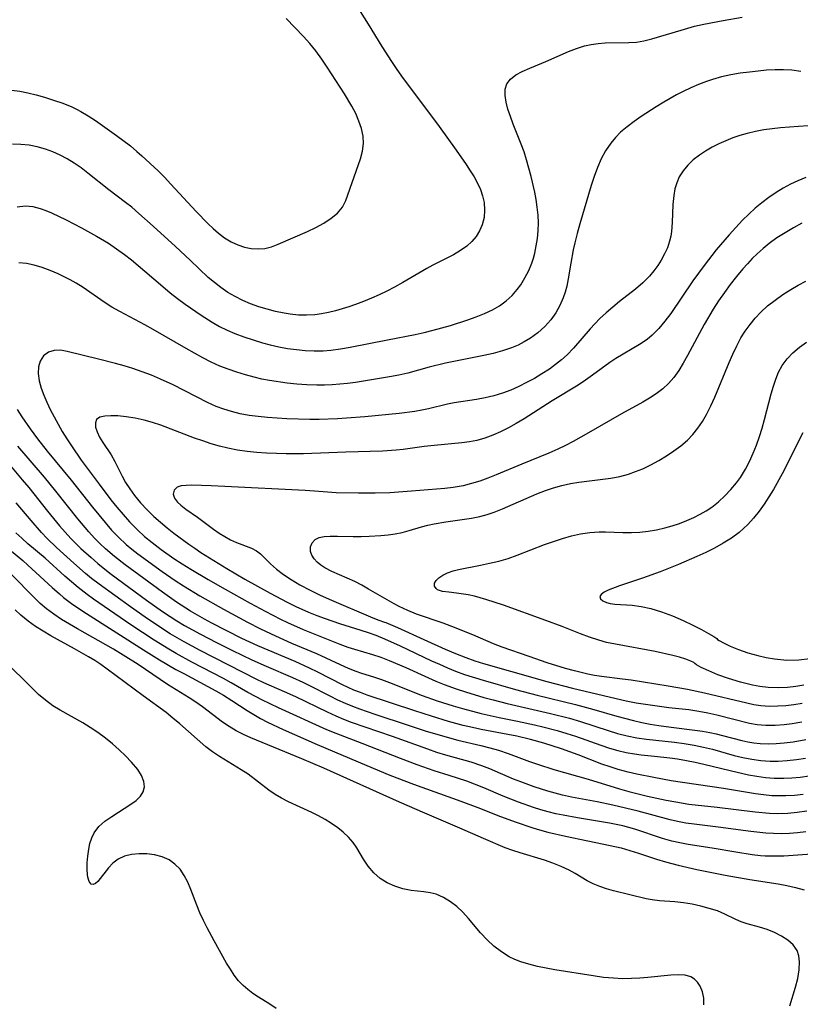
# Model space of a CAD drawing. Extents: x 1646716 to 1654918, y 2830221 to 2838423.
# Drawn here: x 1646841 to 1646992, y 2830672 to 2830863 of the extents above; entities that cross this region are included whole.
import ezdxf

# ---------------------------------------------------------------- set-up
doc = ezdxf.new("R2010")
doc.units = 0

msp = doc.modelspace()

# ---------------------------------------------------------------- linework, layer by layer
at = {"layer": 'WIL_044_Contours', "color": 0}
for points in [[(1646905.65, 2830866.64, 288), (1646908.27, 2830862.46, 288), (1646910.95, 2830858.11, 288), (1646912.79, 2830855.23, 288), (1646913.74, 2830853.82, 288), (1646914.78, 2830852.37, 288), (1646922.04, 2830842.59, 288), (1646925.34, 2830838, 288), (1646927.28, 2830835.21, 288), (1646928.1, 2830833.98, 288), (1646928.85, 2830832.78, 288), (1646929.51, 2830831.57, 288), (1646930.07, 2830830.34, 288), (1646930.5, 2830829.1, 288), (1646930.78, 2830827.85, 288), (1646930.9, 2830826.36, 288), (1646930.78, 2830824.91, 288), (1646930.42, 2830823.5, 288), (1646929.9, 2830822.35, 288), (1646929.22, 2830821.26, 288), (1646928.38, 2830820.26, 288), (1646927.41, 2830819.36, 288), (1646926.2, 2830818.48, 288), (1646924.88, 2830817.7, 288), (1646920.85, 2830815.65, 288), (1646919.66, 2830815, 288), (1646915.02, 2830812.29, 288), (1646913.38, 2830811.39, 288), (1646911.91, 2830810.64, 288), (1646910.42, 2830809.93, 288), (1646908.91, 2830809.26, 288), (1646907.38, 2830808.62, 288), (1646905.84, 2830808.03, 288), (1646904.54, 2830807.58, 288), (1646903.24, 2830807.16, 288), (1646901.93, 2830806.79, 288), (1646900.59, 2830806.46, 288), (1646899.26, 2830806.2, 288), (1646897.92, 2830806.01, 288), (1646896.33, 2830805.93, 288), (1646894.75, 2830805.97, 288), (1646893.18, 2830806.13, 288), (1646891.96, 2830806.34, 288), (1646890.32, 2830806.69, 288), (1646888.68, 2830807.11, 288), (1646887.05, 2830807.6, 288), (1646885.45, 2830808.18, 288), (1646883.94, 2830808.82, 288), (1646882.46, 2830809.56, 288), (1646881.04, 2830810.39, 288), (1646879.67, 2830811.31, 288), (1646878.44, 2830812.27, 288), (1646877.26, 2830813.3, 288), (1646873.77, 2830816.63, 288), (1646870.92, 2830819.28, 288), (1646866.59, 2830823.22, 288), (1646863.78, 2830825.72, 288), (1646862.39, 2830826.9, 288), (1646861.2, 2830827.84, 288), (1646857.94, 2830830.3, 288), (1646853.91, 2830833.54, 288), (1646852.58, 2830834.53, 288), (1646851.22, 2830835.47, 288), (1646849.88, 2830836.29, 288), (1646848.5, 2830837.02, 288), (1646847.09, 2830837.66, 288), (1646845.64, 2830838.2, 288), (1646844.07, 2830838.64, 288), (1646842.47, 2830838.95, 288), (1646840.88, 2830839.11, 288), (1646839.29, 2830839.13, 288)], [(1646840.14, 2830827, 290), (1646841.77, 2830827.17, 290), (1646843.21, 2830827.04, 290), (1646844.65, 2830826.67, 290), (1646845.72, 2830826.28, 290), (1646846.8, 2830825.82, 290), (1646849.68, 2830824.44, 290), (1646852.62, 2830822.91, 290), (1646855.56, 2830821.29, 290), (1646857.86, 2830819.91, 290), (1646859.46, 2830818.84, 290), (1646861.02, 2830817.71, 290), (1646862.36, 2830816.67, 290), (1646864.97, 2830814.52, 290), (1646868.42, 2830811.5, 290), (1646869.84, 2830810.32, 290), (1646871.3, 2830809.18, 290), (1646872.8, 2830808.07, 290), (1646875.86, 2830805.95, 290), (1646877.98, 2830804.59, 290), (1646879.42, 2830803.79, 290), (1646880.9, 2830803.06, 290), (1646882.42, 2830802.4, 290), (1646884.19, 2830801.74, 290), (1646885.98, 2830801.15, 290), (1646887.77, 2830800.61, 290), (1646889.3, 2830800.17, 290), (1646890.96, 2830799.79, 290), (1646892.65, 2830799.49, 290), (1646894.36, 2830799.27, 290), (1646896.08, 2830799.11, 290), (1646897.81, 2830799.04, 290), (1646899.55, 2830799.05, 290), (1646901.02, 2830799.16, 290), (1646902.92, 2830799.4, 290), (1646904.82, 2830799.74, 290), (1646912.03, 2830801.2, 290), (1646917.4, 2830802.23, 290), (1646919.19, 2830802.61, 290), (1646920.9, 2830803.03, 290), (1646924.29, 2830803.97, 290), (1646927.61, 2830805.04, 290), (1646929.22, 2830805.62, 290), (1646930.87, 2830806.26, 290), (1646932.45, 2830807, 290), (1646933.81, 2830807.79, 290), (1646935.07, 2830808.71, 290), (1646936.21, 2830809.75, 290), (1646937.2, 2830810.91, 290), (1646937.89, 2830811.87, 290), (1646938.72, 2830813.21, 290), (1646939.45, 2830814.61, 290), (1646940.07, 2830816.08, 290), (1646940.37, 2830817.02, 290), (1646940.63, 2830817.99, 290), (1646940.92, 2830819.41, 290), (1646941.14, 2830820.85, 290), (1646941.27, 2830822.32, 290), (1646941.32, 2830823.85, 290), (1646941.27, 2830825.39, 290), (1646941.12, 2830826.93, 290), (1646940.9, 2830828.38, 290), (1646940.61, 2830829.83, 290), (1646939.9, 2830832.89, 290), (1646939.04, 2830836.09, 290), (1646938.55, 2830837.65, 290), (1646938.01, 2830839.18, 290), (1646936.45, 2830843.03, 290), (1646935.89, 2830844.51, 290), (1646935.42, 2830845.94, 290), (1646935.07, 2830847.32, 290), (1646934.87, 2830848.61, 290), (1646934.89, 2830849.8, 290), (1646935.2, 2830850.84, 290), (1646935.91, 2830851.79, 290), (1646936.94, 2830852.58, 290), (1646938.21, 2830853.27, 290), (1646939.64, 2830853.9, 290), (1646942.75, 2830855.18, 290), (1646947.2, 2830857.14, 290), (1646948.71, 2830857.73, 290), (1646950.25, 2830858.21, 290), (1646951.58, 2830858.5, 290), (1646952.93, 2830858.7, 290), (1646954.28, 2830858.81, 290), (1646958.89, 2830858.86, 290), (1646960.4, 2830858.98, 290), (1646961.78, 2830859.21, 290), (1646963.35, 2830859.6, 290), (1646969.04, 2830861.31, 290), (1646971.6, 2830862.03, 290), (1646973.45, 2830862.45, 290), (1646977.18, 2830863.17, 290), (1646980.9, 2830863.83, 290)], [(1646839.09, 2830849.66, 286), (1646840.66, 2830849.41, 286), (1646842.25, 2830849.09, 286), (1646843.85, 2830848.7, 286), (1646845.44, 2830848.26, 286), (1646847.24, 2830847.71, 286), (1646849.02, 2830847.09, 286), (1646850.76, 2830846.38, 286), (1646851.65, 2830845.95, 286), (1646852.53, 2830845.48, 286), (1646853.96, 2830844.63, 286), (1646855.35, 2830843.72, 286), (1646856.73, 2830842.77, 286), (1646859.46, 2830840.83, 286), (1646862.13, 2830838.8, 286), (1646863.42, 2830837.73, 286), (1646864.39, 2830836.87, 286), (1646867.51, 2830833.99, 286), (1646868.78, 2830832.72, 286), (1646870.02, 2830831.4, 286), (1646874.88, 2830826.05, 286), (1646877.21, 2830823.69, 286), (1646878.21, 2830822.76, 286), (1646879.23, 2830821.88, 286), (1646880.43, 2830820.98, 286), (1646881.68, 2830820.21, 286), (1646882.97, 2830819.58, 286), (1646884.28, 2830819.15, 286), (1646885.61, 2830818.89, 286), (1646886.94, 2830818.81, 286), (1646888.26, 2830818.92, 286), (1646889.55, 2830819.25, 286), (1646890.83, 2830819.72, 286), (1646896.51, 2830822.22, 286), (1646898.13, 2830823, 286), (1646899.68, 2830823.84, 286), (1646901.09, 2830824.76, 286), (1646902.33, 2830825.77, 286), (1646903.3, 2830826.91, 286), (1646903.95, 2830828.19, 286), (1646906.82, 2830836.31, 286), (1646907.22, 2830837.8, 286), (1646907.41, 2830839.31, 286), (1646907.32, 2830840.73, 286), (1646907, 2830842.18, 286), (1646906.51, 2830843.63, 286), (1646905.87, 2830845.08, 286), (1646905.12, 2830846.52, 286), (1646903.67, 2830848.93, 286), (1646900.36, 2830854.09, 286), (1646899.27, 2830855.68, 286), (1646898.12, 2830857.24, 286), (1646896.95, 2830858.67, 286), (1646895.72, 2830860.05, 286), (1646892.39, 2830863.57, 286)], [(1646992.24, 2830853.27, 292), (1646990.54, 2830853.49, 292), (1646988.91, 2830853.58, 292), (1646987.27, 2830853.57, 292), (1646985.62, 2830853.49, 292), (1646983.97, 2830853.35, 292), (1646982.32, 2830853.16, 292), (1646980.5, 2830852.91, 292), (1646978.68, 2830852.59, 292), (1646976.88, 2830852.2, 292), (1646975.1, 2830851.71, 292), (1646973.96, 2830851.34, 292), (1646972.42, 2830850.75, 292), (1646970.9, 2830850.09, 292), (1646969.4, 2830849.38, 292), (1646968.13, 2830848.73, 292), (1646965.66, 2830847.33, 292), (1646964.18, 2830846.43, 292), (1646961.3, 2830844.55, 292), (1646959.9, 2830843.57, 292), (1646958.55, 2830842.54, 292), (1646957.29, 2830841.45, 292), (1646956.28, 2830840.43, 292), (1646955.36, 2830839.34, 292), (1646954.37, 2830837.86, 292), (1646953.53, 2830836.28, 292), (1646952.8, 2830834.62, 292), (1646952.14, 2830832.9, 292), (1646951.56, 2830831.14, 292), (1646949.38, 2830823.67, 292), (1646948.87, 2830821.83, 292), (1646948.4, 2830819.98, 292), (1646948.11, 2830818.67, 292), (1646947.62, 2830816.05, 292), (1646947.11, 2830813, 292), (1646946.82, 2830811.6, 292), (1646946.52, 2830810.45, 292), (1646946.14, 2830809.32, 292), (1646945.49, 2830807.81, 292), (1646944.69, 2830806.38, 292), (1646943.74, 2830805.05, 292), (1646942.56, 2830803.74, 292), (1646941.23, 2830802.56, 292), (1646939.78, 2830801.5, 292), (1646938.6, 2830800.79, 292), (1646937.38, 2830800.15, 292), (1646936.1, 2830799.6, 292), (1646934.37, 2830799.01, 292), (1646932.58, 2830798.54, 292), (1646930.76, 2830798.14, 292), (1646925.22, 2830797.05, 292), (1646923.31, 2830796.62, 292), (1646920.1, 2830795.84, 292), (1646915.97, 2830794.73, 292), (1646914.22, 2830794.34, 292), (1646912.45, 2830794, 292), (1646905.83, 2830792.91, 292), (1646904.3, 2830792.7, 292), (1646902.8, 2830792.54, 292), (1646901.31, 2830792.43, 292), (1646899.81, 2830792.36, 292), (1646898.3, 2830792.36, 292), (1646896.38, 2830792.43, 292), (1646894.46, 2830792.58, 292), (1646892.55, 2830792.79, 292), (1646889.14, 2830793.28, 292), (1646887.64, 2830793.56, 292), (1646886.16, 2830793.9, 292), (1646884.51, 2830794.36, 292), (1646882.82, 2830794.88, 292), (1646881.14, 2830795.45, 292), (1646879.48, 2830796.09, 292), (1646877.82, 2830796.85, 292), (1646876.17, 2830797.7, 292), (1646872.95, 2830799.5, 292), (1646866.58, 2830803.18, 292), (1646864.97, 2830804.07, 292), (1646860.06, 2830806.66, 292), (1646858.54, 2830807.52, 292), (1646857.06, 2830808.47, 292), (1646852.97, 2830811.3, 292), (1646851.62, 2830812.16, 292), (1646850.48, 2830812.81, 292), (1646849.31, 2830813.41, 292), (1646848.13, 2830813.96, 292), (1646846.58, 2830814.61, 292), (1646845.03, 2830815.18, 292), (1646843.49, 2830815.64, 292), (1646841.97, 2830815.97, 292), (1646840.49, 2830816.12, 292)], [(1646993.66, 2830842.74, 294), (1646991.82, 2830842.56, 294), (1646988.35, 2830842.3, 294), (1646986.71, 2830842.14, 294), (1646985.08, 2830841.91, 294), (1646983.46, 2830841.62, 294), (1646981.87, 2830841.24, 294), (1646980.45, 2830840.84, 294), (1646979.06, 2830840.36, 294), (1646977.7, 2830839.82, 294), (1646976.38, 2830839.23, 294), (1646975.05, 2830838.55, 294), (1646973.78, 2830837.82, 294), (1646972.58, 2830837.01, 294), (1646971.39, 2830836.08, 294), (1646970.32, 2830835.07, 294), (1646969.41, 2830833.99, 294), (1646968.67, 2830832.82, 294), (1646968.17, 2830831.67, 294), (1646967.83, 2830830.46, 294), (1646967.6, 2830829.19, 294), (1646967.45, 2830827.47, 294), (1646967.31, 2830823.97, 294), (1646967.17, 2830822.23, 294), (1646967.02, 2830821.27, 294), (1646966.8, 2830820.33, 294), (1646966.37, 2830819.06, 294), (1646965.82, 2830817.84, 294), (1646965.17, 2830816.65, 294), (1646964.52, 2830815.63, 294), (1646963.75, 2830814.57, 294), (1646962.91, 2830813.55, 294), (1646961.61, 2830812.22, 294), (1646960.19, 2830810.99, 294), (1646957.1, 2830808.6, 294), (1646955.78, 2830807.54, 294), (1646954.49, 2830806.44, 294), (1646953.25, 2830805.28, 294), (1646952.29, 2830804.3, 294), (1646951.37, 2830803.28, 294), (1646948.12, 2830799.56, 294), (1646946.89, 2830798.29, 294), (1646945.8, 2830797.29, 294), (1646944.65, 2830796.35, 294), (1646943.46, 2830795.48, 294), (1646942.02, 2830794.55, 294), (1646940.55, 2830793.69, 294), (1646939.05, 2830792.87, 294), (1646937.52, 2830792.1, 294), (1646935.96, 2830791.4, 294), (1646934.37, 2830790.8, 294), (1646932.7, 2830790.31, 294), (1646931, 2830789.92, 294), (1646929.29, 2830789.61, 294), (1646924.98, 2830788.93, 294), (1646923.7, 2830788.68, 294), (1646920.02, 2830787.79, 294), (1646918.68, 2830787.51, 294), (1646917.35, 2830787.28, 294), (1646914.31, 2830786.89, 294), (1646907.63, 2830786.24, 294), (1646904.1, 2830785.97, 294), (1646902.33, 2830785.86, 294), (1646898.78, 2830785.73, 294), (1646897, 2830785.72, 294), (1646892.53, 2830785.85, 294), (1646888.74, 2830786.1, 294), (1646886.97, 2830786.27, 294), (1646885.2, 2830786.51, 294), (1646883.46, 2830786.82, 294), (1646881.74, 2830787.24, 294), (1646880.27, 2830787.7, 294), (1646878.82, 2830788.25, 294), (1646877.13, 2830789.01, 294), (1646870.43, 2830792.45, 294), (1646867.98, 2830793.55, 294), (1646866.21, 2830794.28, 294), (1646864.42, 2830794.96, 294), (1646862.61, 2830795.58, 294), (1646860.94, 2830796.1, 294), (1646859.27, 2830796.57, 294), (1646855.96, 2830797.44, 294), (1646849.88, 2830798.93, 294), (1646848.57, 2830799.15, 294), (1646847.37, 2830799.13, 294), (1646846.22, 2830798.75, 294), (1646845.27, 2830798.04, 294), (1646844.6, 2830797.04, 294), (1646844.29, 2830795.91, 294), (1646844.24, 2830794.62, 294), (1646844.42, 2830793.24, 294), (1646844.79, 2830791.81, 294), (1646845.31, 2830790.43, 294), (1646845.92, 2830789.05, 294), (1646846.59, 2830787.64, 294), (1646847.33, 2830786.22, 294), (1646848.11, 2830784.79, 294), (1646848.93, 2830783.37, 294), (1646849.8, 2830781.96, 294), (1646850.7, 2830780.57, 294), (1646852.59, 2830777.83, 294), (1646856.05, 2830773.17, 294), (1646858.36, 2830770.14, 294), (1646859.53, 2830768.68, 294), (1646860.73, 2830767.24, 294), (1646861.97, 2830765.86, 294), (1646863.51, 2830764.3, 294), (1646864.91, 2830763.02, 294), (1646866.35, 2830761.81, 294), (1646868.1, 2830760.47, 294), (1646870.58, 2830758.73, 294), (1646872.21, 2830757.67, 294), (1646873.86, 2830756.64, 294), (1646877.22, 2830754.65, 294), (1646880.52, 2830752.77, 294), (1646885.38, 2830750.07, 294), (1646888.32, 2830748.48, 294), (1646891.29, 2830746.95, 294), (1646892.64, 2830746.3, 294), (1646895.67, 2830744.96, 294), (1646902.81, 2830742.1, 294), (1646904.36, 2830741.54, 294), (1646905.67, 2830741.13, 294), (1646909.13, 2830740.11, 294), (1646910.75, 2830739.55, 294), (1646912.36, 2830738.93, 294), (1646915.57, 2830737.56, 294), (1646919.97, 2830735.56, 294), (1646921.45, 2830734.92, 294), (1646923.03, 2830734.28, 294), (1646925.38, 2830733.42, 294), (1646927.15, 2830732.84, 294), (1646930.73, 2830731.76, 294), (1646932.53, 2830731.26, 294), (1646935.3, 2830730.55, 294), (1646943.71, 2830728.63, 294), (1646947.37, 2830727.7, 294), (1646949.48, 2830727.08, 294), (1646954.86, 2830725.32, 294), (1646956.66, 2830724.78, 294), (1646958.53, 2830724.31, 294), (1646960.42, 2830723.92, 294), (1646962.32, 2830723.63, 294), (1646967.73, 2830723.09, 294), (1646969.65, 2830722.83, 294), (1646971.57, 2830722.5, 294), (1646973.35, 2830722.13, 294), (1646975.11, 2830721.69, 294), (1646979.32, 2830720.51, 294), (1646981.04, 2830720.09, 294), (1646982.78, 2830719.76, 294), (1646984.53, 2830719.52, 294), (1646986.29, 2830719.4, 294), (1646987.84, 2830719.4, 294), (1646989.62, 2830719.51, 294), (1646991.41, 2830719.71, 294), (1646993.2, 2830719.98, 294)], [(1646993.23, 2830832.67, 296), (1646991.69, 2830832.05, 296), (1646990.24, 2830831.36, 296), (1646988.82, 2830830.6, 296), (1646987.45, 2830829.77, 296), (1646986.06, 2830828.81, 296), (1646984.73, 2830827.78, 296), (1646983.43, 2830826.7, 296), (1646982.18, 2830825.56, 296), (1646980.96, 2830824.37, 296), (1646979.63, 2830822.99, 296), (1646978.34, 2830821.56, 296), (1646975.86, 2830818.62, 296), (1646973.49, 2830815.58, 296), (1646971.32, 2830812.62, 296), (1646967.03, 2830806.31, 296), (1646965.9, 2830804.79, 296), (1646964.71, 2830803.36, 296), (1646963.42, 2830802.06, 296), (1646962.41, 2830801.23, 296), (1646960.97, 2830800.24, 296), (1646956.38, 2830797.57, 296), (1646955.19, 2830796.78, 296), (1646951.84, 2830794.29, 296), (1646950.47, 2830793.33, 296), (1646949.05, 2830792.4, 296), (1646944.02, 2830789.32, 296), (1646938.54, 2830785.86, 296), (1646937.04, 2830784.95, 296), (1646935.52, 2830784.09, 296), (1646933.99, 2830783.31, 296), (1646932.49, 2830782.65, 296), (1646930.96, 2830782.09, 296), (1646929.4, 2830781.66, 296), (1646927.93, 2830781.38, 296), (1646926.45, 2830781.18, 296), (1646921.11, 2830780.66, 296), (1646919.18, 2830780.44, 296), (1646915.07, 2830779.89, 296), (1646913.75, 2830779.76, 296), (1646911.1, 2830779.59, 296), (1646903.93, 2830779.38, 296), (1646895.71, 2830779.05, 296), (1646892.37, 2830779.04, 296), (1646890.47, 2830779.08, 296), (1646888.56, 2830779.17, 296), (1646886.67, 2830779.3, 296), (1646884.79, 2830779.49, 296), (1646882.91, 2830779.76, 296), (1646881.05, 2830780.11, 296), (1646879.41, 2830780.52, 296), (1646877.79, 2830781, 296), (1646876.18, 2830781.54, 296), (1646874.57, 2830782.11, 296), (1646868.07, 2830784.62, 296), (1646866.45, 2830785.15, 296), (1646864.83, 2830785.59, 296), (1646863.05, 2830785.97, 296), (1646861.33, 2830786.24, 296), (1646859.71, 2830786.4, 296), (1646858.34, 2830786.45, 296), (1646857.15, 2830786.38, 296), (1646856.2, 2830786.14, 296), (1646855.57, 2830785.68, 296), (1646855.34, 2830785.04, 296), (1646855.39, 2830784.24, 296), (1646855.66, 2830783.31, 296), (1646856.14, 2830782.28, 296), (1646856.77, 2830781.21, 296), (1646858.39, 2830778.83, 296), (1646859.15, 2830777.57, 296), (1646860.52, 2830774.73, 296), (1646861.21, 2830773.47, 296), (1646862.01, 2830772.22, 296), (1646862.92, 2830770.97, 296), (1646864.09, 2830769.56, 296), (1646865.37, 2830768.19, 296), (1646866.72, 2830766.86, 296), (1646867.97, 2830765.75, 296), (1646869.25, 2830764.67, 296), (1646870.57, 2830763.64, 296), (1646873.47, 2830761.52, 296), (1646874.64, 2830760.7, 296), (1646875.83, 2830759.9, 296), (1646878.31, 2830758.32, 296), (1646880.89, 2830756.76, 296), (1646884.36, 2830754.74, 296), (1646889.26, 2830751.98, 296), (1646892.56, 2830750.24, 296), (1646894.23, 2830749.43, 296), (1646896.71, 2830748.32, 296), (1646898.34, 2830747.66, 296), (1646899.97, 2830747.05, 296), (1646902.71, 2830746.1, 296), (1646906.87, 2830744.81, 296), (1646908.32, 2830744.33, 296), (1646909.76, 2830743.81, 296), (1646911.43, 2830743.16, 296), (1646914.5, 2830741.8, 296), (1646920.58, 2830738.88, 296), (1646922.12, 2830738.18, 296), (1646923.68, 2830737.5, 296), (1646925.26, 2830736.87, 296), (1646927.01, 2830736.23, 296), (1646930.58, 2830735.09, 296), (1646936.9, 2830733.28, 296), (1646941.12, 2830732.19, 296), (1646948.55, 2830730.39, 296), (1646952.11, 2830729.42, 296), (1646956.56, 2830728.09, 296), (1646959.79, 2830727.25, 296), (1646961.41, 2830726.89, 296), (1646963.05, 2830726.57, 296), (1646964.68, 2830726.3, 296), (1646967.08, 2830725.96, 296), (1646971.7, 2830725.4, 296), (1646973.17, 2830725.19, 296), (1646974.62, 2830724.94, 296), (1646975.85, 2830724.69, 296), (1646977.07, 2830724.39, 296), (1646980.83, 2830723.38, 296), (1646981.97, 2830723.12, 296), (1646983.16, 2830722.92, 296), (1646984.36, 2830722.8, 296), (1646985.9, 2830722.74, 296), (1646987.45, 2830722.79, 296), (1646989.01, 2830722.92, 296), (1646990.81, 2830723.16, 296), (1646993.24, 2830723.59, 296)], [(1646992.47, 2830823.83, 298), (1646990.82, 2830822.92, 298), (1646989.2, 2830821.96, 298), (1646987.63, 2830820.94, 298), (1646986.11, 2830819.84, 298), (1646984.94, 2830818.89, 298), (1646983.82, 2830817.88, 298), (1646982.84, 2830816.93, 298), (1646981.91, 2830815.95, 298), (1646981, 2830814.93, 298), (1646979.76, 2830813.44, 298), (1646978.56, 2830811.91, 298), (1646977.42, 2830810.35, 298), (1646976.31, 2830808.75, 298), (1646975.26, 2830807.12, 298), (1646973.5, 2830804.13, 298), (1646970.24, 2830798.1, 298), (1646969.43, 2830796.63, 298), (1646968.57, 2830795.22, 298), (1646967.64, 2830793.89, 298), (1646966.6, 2830792.67, 298), (1646965.46, 2830791.63, 298), (1646964.22, 2830790.69, 298), (1646962.9, 2830789.84, 298), (1646961.61, 2830789.09, 298), (1646957.45, 2830786.8, 298), (1646951.05, 2830783.09, 298), (1646948.11, 2830781.46, 298), (1646946.62, 2830780.69, 298), (1646945.11, 2830779.96, 298), (1646943.37, 2830779.19, 298), (1646938.1, 2830777.05, 298), (1646933.13, 2830774.96, 298), (1646931.54, 2830774.33, 298), (1646929.94, 2830773.76, 298), (1646928.33, 2830773.26, 298), (1646926.7, 2830772.85, 298), (1646924.82, 2830772.52, 298), (1646923.19, 2830772.31, 298), (1646921.55, 2830772.16, 298), (1646916.7, 2830771.82, 298), (1646912.52, 2830771.47, 298), (1646909.67, 2830771.38, 298), (1646906.42, 2830771.4, 298), (1646902.06, 2830771.49, 298), (1646897.89, 2830771.81, 298), (1646896.09, 2830771.92, 298), (1646880.49, 2830772.73, 298), (1646877.84, 2830772.84, 298), (1646874.08, 2830772.93, 298), (1646872.95, 2830772.91, 298), (1646871.98, 2830772.81, 298), (1646871.21, 2830772.55, 298), (1646870.62, 2830771.98, 298), (1646870.46, 2830771.21, 298), (1646870.72, 2830770.45, 298), (1646871.3, 2830769.67, 298), (1646871.92, 2830769.07, 298), (1646872.9, 2830768.32, 298), (1646875.17, 2830766.77, 298), (1646878.3, 2830764.43, 298), (1646879.37, 2830763.67, 298), (1646880.48, 2830762.98, 298), (1646881.59, 2830762.37, 298), (1646882.71, 2830761.86, 298), (1646885.62, 2830760.76, 298), (1646886.62, 2830760.22, 298), (1646887.38, 2830759.62, 298), (1646889.31, 2830757.69, 298), (1646890.52, 2830756.65, 298), (1646891.88, 2830755.62, 298), (1646893.35, 2830754.63, 298), (1646895.01, 2830753.62, 298), (1646897.01, 2830752.56, 298), (1646898.83, 2830751.68, 298), (1646900.74, 2830750.81, 298), (1646909.21, 2830747.2, 298), (1646910.39, 2830746.73, 298), (1646911.43, 2830746.39, 298)], [(1646992.51, 2830730.55, 300), (1646990.94, 2830730.31, 300), (1646989.37, 2830730.13, 300), (1646987.8, 2830730.03, 300), (1646986.16, 2830730.02, 300), (1646984.53, 2830730.14, 300), (1646983.15, 2830730.35, 300), (1646981.76, 2830730.63, 300), (1646973.6, 2830732.6, 300), (1646970.27, 2830733.31, 300), (1646966.49, 2830733.95, 300), (1646959.31, 2830735.08, 300), (1646957.67, 2830735.32, 300), (1646953.6, 2830735.83, 300), (1646952.25, 2830736.04, 300), (1646950.9, 2830736.29, 300), (1646948.33, 2830736.89, 300), (1646946.56, 2830737.38, 300), (1646943.03, 2830738.49, 300), (1646939.52, 2830739.7, 300), (1646934.33, 2830741.54, 300), (1646932.64, 2830742.18, 300), (1646928.59, 2830743.89, 300), (1646924.5, 2830745.55, 300), (1646922.87, 2830746.16, 300), (1646917.69, 2830747.94, 300), (1646915.96, 2830748.64, 300), (1646914.28, 2830749.43, 300), (1646913.35, 2830749.94, 300), (1646908.37, 2830752.8, 300), (1646907.05, 2830753.54, 300), (1646905.72, 2830754.23, 300), (1646901.23, 2830756.2, 300), (1646899.9, 2830756.88, 300), (1646899.09, 2830757.41, 300), (1646898.37, 2830757.99, 300), (1646897.79, 2830758.63, 300), (1646897.34, 2830759.35, 300), (1646897.1, 2830760.09, 300), (1646897.1, 2830760.98, 300), (1646897.4, 2830761.78, 300), (1646898, 2830762.4, 300), (1646898.79, 2830762.77, 300), (1646899.78, 2830762.97, 300), (1646900.92, 2830763.05, 300), (1646902.32, 2830763.05, 300), (1646905.4, 2830762.98, 300), (1646906.94, 2830763, 300), (1646908.51, 2830763.06, 300), (1646910.72, 2830763.2, 300), (1646912.15, 2830763.33, 300), (1646913.54, 2830763.5, 300), (1646914.9, 2830763.75, 300), (1646916.27, 2830764.13, 300), (1646918.66, 2830764.9, 300), (1646919.86, 2830765.21, 300), (1646921.11, 2830765.48, 300), (1646923.37, 2830765.87, 300), (1646928.33, 2830766.55, 300), (1646929.98, 2830766.88, 300), (1646931.36, 2830767.25, 300), (1646932.73, 2830767.71, 300), (1646934.39, 2830768.36, 300), (1646941, 2830771.29, 300), (1646942.68, 2830771.94, 300), (1646944.29, 2830772.47, 300), (1646945.91, 2830772.91, 300), (1646947.56, 2830773.28, 300), (1646949.21, 2830773.57, 300), (1646955.39, 2830774.34, 300), (1646957.11, 2830774.66, 300), (1646958.8, 2830775.09, 300), (1646960.2, 2830775.58, 300), (1646961.58, 2830776.16, 300), (1646963.15, 2830776.93, 300), (1646964.7, 2830777.77, 300), (1646966.2, 2830778.67, 300), (1646967.63, 2830779.6, 300), (1646968.99, 2830780.6, 300), (1646970.26, 2830781.7, 300), (1646971.32, 2830782.82, 300), (1646972.28, 2830784.04, 300), (1646973.17, 2830785.33, 300), (1646973.97, 2830786.69, 300), (1646974.82, 2830788.33, 300), (1646975.59, 2830790.03, 300), (1646978.35, 2830796.79, 300), (1646979.06, 2830798.41, 300), (1646979.82, 2830799.99, 300), (1646980.65, 2830801.53, 300), (1646981.49, 2830802.87, 300), (1646982.41, 2830804.16, 300), (1646983.4, 2830805.39, 300), (1646984.48, 2830806.53, 300), (1646985.82, 2830807.76, 300), (1646987.26, 2830808.89, 300), (1646988.77, 2830809.94, 300), (1646990.33, 2830810.93, 300), (1646991.76, 2830811.77, 300), (1646993.22, 2830812.57, 300)], [(1646971.71, 2830738.31, 302), (1646971.51, 2830738.51, 302), (1646970.91, 2830738.82, 302), (1646969.97, 2830739.2, 302), (1646968.74, 2830739.59, 302), (1646967.4, 2830739.92, 302), (1646964, 2830740.65, 302), (1646956.28, 2830742.07, 302), (1646954.57, 2830742.45, 302), (1646953.04, 2830742.86, 302), (1646951.26, 2830743.44, 302), (1646949.49, 2830744.11, 302), (1646945.95, 2830745.51, 302), (1646942.79, 2830746.69, 302), (1646934.53, 2830749.65, 302), (1646931.14, 2830750.79, 302), (1646930.02, 2830751.12, 302), (1646928.92, 2830751.41, 302), (1646927.71, 2830751.65, 302), (1646925.43, 2830752, 302), (1646923.97, 2830752.16, 302), (1646922.72, 2830752.35, 302), (1646921.77, 2830752.67, 302), (1646921.48, 2830752.87, 302), (1646921.17, 2830753.36, 302), (1646921.19, 2830753.93, 302), (1646921.49, 2830754.46, 302), (1646922.02, 2830754.97, 302), (1646922.78, 2830755.48, 302), (1646923.7, 2830755.95, 302), (1646924.77, 2830756.34, 302), (1646925.84, 2830756.62, 302), (1646930.07, 2830757.42, 302), (1646931.85, 2830757.79, 302), (1646933.66, 2830758.23, 302), (1646935.46, 2830758.75, 302), (1646937.23, 2830759.36, 302), (1646942.49, 2830761.42, 302), (1646944.24, 2830762.05, 302), (1646945.99, 2830762.61, 302), (1646947.76, 2830763.1, 302), (1646949.53, 2830763.49, 302), (1646951.31, 2830763.76, 302), (1646953.13, 2830763.88, 302), (1646954.34, 2830763.89, 302), (1646957.73, 2830763.76, 302), (1646959.43, 2830763.74, 302), (1646961.05, 2830763.82, 302), (1646962.66, 2830764.01, 302), (1646964.27, 2830764.29, 302), (1646965.86, 2830764.65, 302), (1646967.3, 2830765.06, 302), (1646968.72, 2830765.54, 302), (1646970.12, 2830766.08, 302), (1646971.49, 2830766.69, 302), (1646972.7, 2830767.3, 302), (1646973.87, 2830767.98, 302), (1646974.99, 2830768.72, 302), (1646976.31, 2830769.75, 302), (1646977.54, 2830770.87, 302), (1646978.69, 2830772.09, 302), (1646979.76, 2830773.39, 302), (1646980.53, 2830774.47, 302), (1646981.5, 2830776.05, 302), (1646982.3, 2830777.57, 302), (1646983.02, 2830779.14, 302), (1646983.67, 2830780.75, 302), (1646984.25, 2830782.39, 302), (1646984.77, 2830784.05, 302), (1646985.23, 2830785.72, 302), (1646986.52, 2830790.69, 302), (1646986.94, 2830792.15, 302), (1646987.4, 2830793.56, 302), (1646987.95, 2830794.91, 302), (1646988.63, 2830796.16, 302), (1646989.59, 2830797.46, 302), (1646990.72, 2830798.64, 302), (1646991.98, 2830799.72, 302), (1646993.34, 2830800.72, 302)], [(1646840.15, 2830787.65, 292), (1646841.06, 2830786.22, 292), (1646842.67, 2830783.9, 292), (1646844.09, 2830781.95, 292), (1646845.98, 2830779.56, 292), (1646850.65, 2830773.94, 292), (1646854.78, 2830768.71, 292), (1646857.23, 2830765.7, 292), (1646858.5, 2830764.25, 292), (1646859.82, 2830762.86, 292), (1646861.34, 2830761.44, 292), (1646862.44, 2830760.51, 292), (1646863.57, 2830759.62, 292), (1646868.33, 2830756.17, 292), (1646870.84, 2830754.44, 292), (1646872.42, 2830753.42, 292), (1646875.65, 2830751.46, 292), (1646880.23, 2830748.86, 292), (1646884.86, 2830746.36, 292), (1646887.4, 2830745.06, 292), (1646890.28, 2830743.68, 292), (1646893.4, 2830742.32, 292), (1646898.27, 2830740.28, 292), (1646902.87, 2830738.13, 292), (1646904.39, 2830737.46, 292), (1646905.92, 2830736.85, 292), (1646906.99, 2830736.49, 292), (1646909.32, 2830735.77, 292), (1646910.89, 2830735.24, 292), (1646912.45, 2830734.65, 292), (1646918.79, 2830732.15, 292), (1646921.68, 2830731.11, 292), (1646924.81, 2830730.11, 292), (1646926.61, 2830729.58, 292), (1646930.23, 2830728.63, 292), (1646933.7, 2830727.86, 292), (1646937.29, 2830727.15, 292), (1646940.56, 2830726.45, 292), (1646942.19, 2830726.07, 292), (1646945, 2830725.34, 292), (1646946.87, 2830724.78, 292), (1646948.53, 2830724.23, 292), (1646953.45, 2830722.47, 292), (1646955.1, 2830721.92, 292), (1646956.75, 2830721.45, 292), (1646958.37, 2830721.07, 292), (1646959.99, 2830720.79, 292), (1646961.27, 2830720.63, 292), (1646963.84, 2830720.38, 292), (1646966.85, 2830720.03, 292), (1646968.34, 2830719.82, 292), (1646970.06, 2830719.53, 292), (1646971.77, 2830719.2, 292), (1646973.47, 2830718.81, 292), (1646978.54, 2830717.54, 292), (1646982.1, 2830716.76, 292), (1646983.75, 2830716.47, 292), (1646985.41, 2830716.24, 292), (1646987.07, 2830716.1, 292), (1646988.97, 2830716.07, 292), (1646990.54, 2830716.15, 292), (1646992.11, 2830716.3, 292), (1646993.87, 2830716.54, 292)], [(1646992.63, 2830783.1, 304), (1646991.85, 2830781.64, 304), (1646989.7, 2830777.18, 304), (1646988.65, 2830775.14, 304), (1646986.97, 2830772.15, 304), (1646986.07, 2830770.69, 304), (1646985.14, 2830769.27, 304), (1646984.15, 2830767.89, 304), (1646983.11, 2830766.57, 304), (1646981.99, 2830765.33, 304), (1646981.15, 2830764.53, 304), (1646980.27, 2830763.77, 304), (1646978.78, 2830762.67, 304), (1646977.19, 2830761.68, 304), (1646975.54, 2830760.76, 304), (1646973.83, 2830759.9, 304), (1646972.09, 2830759.09, 304), (1646968.54, 2830757.56, 304), (1646964.95, 2830756.15, 304), (1646961.52, 2830754.9, 304), (1646957.09, 2830753.39, 304), (1646954.9, 2830752.59, 304), (1646954.1, 2830752.19, 304), (1646953.54, 2830751.76, 304), (1646953.27, 2830751.33, 304), (1646953.38, 2830750.89, 304), (1646953.82, 2830750.49, 304), (1646954.52, 2830750.16, 304), (1646955.29, 2830749.96, 304), (1646956.16, 2830749.84, 304), (1646959.56, 2830749.64, 304), (1646961.27, 2830749.4, 304), (1646963.14, 2830749.01, 304), (1646965.25, 2830748.38, 304), (1646967.36, 2830747.59, 304), (1646969.42, 2830746.71, 304), (1646971.33, 2830745.79, 304), (1646973.02, 2830744.92, 304), (1646974.35, 2830744.18, 304), (1646975.36, 2830743.59, 304), (1646975.97, 2830743.18, 304), (1646976.12, 2830743.02, 304)], [(1646992.74, 2830712.92, 290), (1646991.03, 2830712.74, 290), (1646989.33, 2830712.64, 290), (1646987.62, 2830712.64, 290), (1646986.64, 2830712.68, 290), (1646985.04, 2830712.83, 290), (1646983.45, 2830713.03, 290), (1646977.23, 2830714.05, 290), (1646967.13, 2830715.58, 290), (1646963.76, 2830716.18, 290), (1646960.41, 2830716.88, 290), (1646958.75, 2830717.26, 290), (1646956.83, 2830717.77, 290), (1646955.24, 2830718.27, 290), (1646953.66, 2830718.83, 290), (1646949.02, 2830720.6, 290), (1646945.79, 2830721.76, 290), (1646942.39, 2830722.87, 290), (1646939.79, 2830723.62, 290), (1646937.14, 2830724.25, 290), (1646935.42, 2830724.59, 290), (1646930.24, 2830725.56, 290), (1646928.52, 2830725.91, 290), (1646926.74, 2830726.33, 290), (1646923.87, 2830727.1, 290), (1646920.6, 2830728.09, 290), (1646917.34, 2830729.13, 290), (1646908.11, 2830732.22, 290), (1646906.81, 2830732.68, 290), (1646905.52, 2830733.19, 290), (1646904.39, 2830733.69, 290), (1646903.28, 2830734.22, 290), (1646898.54, 2830736.65, 290), (1646896.93, 2830737.44, 290), (1646894.1, 2830738.71, 290), (1646886.9, 2830741.78, 290), (1646883.77, 2830743.22, 290), (1646880.84, 2830744.66, 290), (1646877.93, 2830746.18, 290), (1646876.54, 2830746.94, 290), (1646873.8, 2830748.53, 290), (1646871.12, 2830750.22, 290), (1646868.34, 2830752.16, 290), (1646861.11, 2830757.49, 290), (1646859.05, 2830759.1, 290), (1646857.34, 2830760.58, 290), (1646856.23, 2830761.62, 290), (1646855.17, 2830762.69, 290), (1646854.05, 2830763.91, 290), (1646851.91, 2830766.44, 290), (1646847.67, 2830771.78, 290), (1646845.46, 2830774.5, 290), (1646840.31, 2830780.56, 290)], [(1646837.24, 2830778.67, 288), (1646841.16, 2830774.01, 288), (1646842.4, 2830772.49, 288), (1646846.08, 2830767.89, 288), (1646848.37, 2830765.09, 288), (1646849.46, 2830763.83, 288), (1646850.57, 2830762.61, 288), (1646851.53, 2830761.64, 288), (1646852.51, 2830760.69, 288), (1646854.5, 2830758.91, 288), (1646855.84, 2830757.76, 288), (1646857.21, 2830756.65, 288), (1646858.44, 2830755.71, 288), (1646865.27, 2830750.66, 288), (1646868.39, 2830748.43, 288), (1646869.85, 2830747.46, 288), (1646871.17, 2830746.63, 288), (1646872.67, 2830745.74, 288), (1646875.74, 2830744.04, 288), (1646878.85, 2830742.43, 288), (1646881.98, 2830740.87, 288), (1646885.72, 2830739.07, 288), (1646888.52, 2830737.81, 288), (1646893.62, 2830735.65, 288), (1646895.63, 2830734.72, 288), (1646896.78, 2830734.15, 288), (1646900.85, 2830732.04, 288), (1646902.34, 2830731.3, 288), (1646903.84, 2830730.62, 288), (1646905.22, 2830730.05, 288), (1646906.61, 2830729.53, 288), (1646909.56, 2830728.51, 288), (1646916.05, 2830726.38, 288), (1646919.38, 2830725.3, 288), (1646922.72, 2830724.27, 288), (1646925.69, 2830723.45, 288), (1646930.19, 2830722.41, 288), (1646931.9, 2830721.99, 288), (1646933.6, 2830721.5, 288), (1646935.44, 2830720.88, 288), (1646939.62, 2830719.34, 288), (1646941.18, 2830718.8, 288), (1646944.33, 2830717.79, 288), (1646951.02, 2830715.87, 288), (1646957.06, 2830714, 288), (1646958.87, 2830713.51, 288), (1646962.5, 2830712.62, 288), (1646966.15, 2830711.83, 288), (1646967.98, 2830711.47, 288), (1646970.53, 2830711.05, 288), (1646976.01, 2830710.44, 288), (1646983.43, 2830709.55, 288), (1646986.19, 2830709.31, 288), (1646987.82, 2830709.25, 288), (1646989.75, 2830709.32, 288), (1646991.57, 2830709.48, 288), (1646993.4, 2830709.71, 288)], [(1646993.21, 2830705.67, 286), (1646991.64, 2830705.5, 286), (1646990.08, 2830705.37, 286), (1646988.53, 2830705.3, 286), (1646986.97, 2830705.31, 286), (1646985.47, 2830705.41, 286), (1646982.58, 2830705.74, 286), (1646976.25, 2830706.59, 286), (1646971.58, 2830707.13, 286), (1646969.96, 2830707.37, 286), (1646968.36, 2830707.66, 286), (1646966.9, 2830708.01, 286), (1646960.71, 2830709.65, 286), (1646955.76, 2830710.84, 286), (1646952.76, 2830711.47, 286), (1646947.73, 2830712.42, 286), (1646946.01, 2830712.81, 286), (1646943.18, 2830713.56, 286), (1646940.48, 2830714.41, 286), (1646937.91, 2830715.35, 286), (1646936.48, 2830715.92, 286), (1646931.9, 2830717.88, 286), (1646930.36, 2830718.49, 286), (1646928.3, 2830719.18, 286), (1646923.39, 2830720.54, 286), (1646921.62, 2830721.08, 286), (1646919.85, 2830721.68, 286), (1646913.01, 2830724.14, 286), (1646905.07, 2830726.92, 286), (1646903.58, 2830727.49, 286), (1646902.1, 2830728.09, 286), (1646900.37, 2830728.88, 286), (1646894.22, 2830731.9, 286), (1646892.08, 2830732.86, 286), (1646888.02, 2830734.62, 286), (1646886.69, 2830735.25, 286), (1646875.68, 2830740.89, 286), (1646872.59, 2830742.56, 286), (1646869.89, 2830744.13, 286), (1646867.57, 2830745.59, 286), (1646865.01, 2830747.31, 286), (1646862.18, 2830749.31, 286), (1646856.11, 2830753.73, 286), (1646854.62, 2830754.87, 286), (1646853.45, 2830755.83, 286), (1646851.17, 2830757.83, 286), (1646847.77, 2830760.89, 286), (1646846.01, 2830762.59, 286), (1646844.87, 2830763.8, 286), (1646842.85, 2830766.1, 286), (1646840, 2830769.56, 286)], [(1646996.23, 2830701.45, 284), (1646988.97, 2830700.97, 284), (1646987.15, 2830700.92, 284), (1646985.35, 2830700.96, 284), (1646984.45, 2830701.02, 284), (1646982.84, 2830701.19, 284), (1646979.62, 2830701.69, 284), (1646975.08, 2830702.48, 284), (1646970.38, 2830703.23, 284), (1646968.79, 2830703.53, 284), (1646967.21, 2830703.88, 284), (1646965.41, 2830704.4, 284), (1646960.05, 2830706.18, 284), (1646957.73, 2830706.81, 284), (1646955.13, 2830707.37, 284), (1646948.92, 2830708.37, 284), (1646946.13, 2830708.88, 284), (1646944.7, 2830709.18, 284), (1646943.25, 2830709.54, 284), (1646941.81, 2830709.94, 284), (1646940.38, 2830710.39, 284), (1646937.46, 2830711.42, 284), (1646934.48, 2830712.6, 284), (1646930.77, 2830714.18, 284), (1646927.42, 2830715.47, 284), (1646924.04, 2830716.61, 284), (1646921.09, 2830717.52, 284), (1646917.82, 2830718.65, 284), (1646914.57, 2830719.89, 284), (1646907.13, 2830722.82, 284), (1646902.09, 2830724.74, 284), (1646900.3, 2830725.47, 284), (1646890.91, 2830729.73, 284), (1646887.63, 2830731.28, 284), (1646886.54, 2830731.84, 284), (1646884.91, 2830732.74, 284), (1646881.7, 2830734.6, 284), (1646880.2, 2830735.42, 284), (1646874.08, 2830738.61, 284), (1646871.02, 2830740.29, 284), (1646869.58, 2830741.13, 284), (1646866.73, 2830742.87, 284), (1646862.2, 2830745.85, 284), (1646855, 2830750.84, 284), (1646853.76, 2830751.74, 284), (1646852.03, 2830753.07, 284), (1646850.7, 2830754.17, 284), (1646849.41, 2830755.31, 284), (1646845.57, 2830758.78, 284), (1646842.22, 2830761.6, 284), (1646841.04, 2830762.64, 284), (1646839.89, 2830763.71, 284)], [(1646837.16, 2830761.67, 282), (1646841.24, 2830758.32, 282), (1646842.23, 2830757.46, 282), (1646846.93, 2830753.1, 282), (1646848.35, 2830751.85, 282), (1646849.17, 2830751.16, 282), (1646850.99, 2830749.79, 282), (1646853.6, 2830748.02, 282), (1646864.66, 2830740.98, 282), (1646867.8, 2830739.05, 282), (1646870.99, 2830737.19, 282), (1646872.5, 2830736.37, 282), (1646877.18, 2830733.9, 282), (1646878.72, 2830733.05, 282), (1646880.23, 2830732.17, 282), (1646881.82, 2830731.16, 282), (1646884.81, 2830729.2, 282), (1646886.1, 2830728.42, 282), (1646887.41, 2830727.68, 282), (1646888.76, 2830726.98, 282), (1646891.82, 2830725.53, 282), (1646898.41, 2830722.64, 282), (1646908.01, 2830718.51, 282), (1646912.47, 2830716.65, 282), (1646917.11, 2830714.9, 282), (1646926.28, 2830711.6, 282), (1646929.55, 2830710.37, 282), (1646933.97, 2830708.65, 282), (1646937.01, 2830707.52, 282), (1646940.07, 2830706.5, 282), (1646941.11, 2830706.18, 282), (1646943.17, 2830705.63, 282), (1646946.62, 2830704.82, 282), (1646955.28, 2830703.01, 282), (1646957.37, 2830702.53, 282), (1646959.08, 2830702.06, 282), (1646960.78, 2830701.53, 282), (1646964.25, 2830700.37, 282), (1646966, 2830699.83, 282), (1646968.47, 2830699.2, 282), (1646972.1, 2830698.38, 282), (1646977.61, 2830697.26, 282), (1646982.35, 2830696.41, 282), (1646987.87, 2830695.59, 282), (1646989.56, 2830695.25, 282), (1646991.23, 2830694.84, 282), (1646992.89, 2830694.39, 282)], [(1646990.14, 2830671.87, 280), (1646991.24, 2830675.49, 280), (1646991.68, 2830677.22, 280), (1646991.97, 2830678.88, 280), (1646992.04, 2830680.45, 280), (1646991.9, 2830681.6, 280), (1646991.54, 2830682.64, 280), (1646990.79, 2830683.72, 280), (1646989.76, 2830684.65, 280), (1646988.54, 2830685.44, 280), (1646987.18, 2830686.12, 280), (1646985.74, 2830686.7, 280), (1646984.27, 2830687.17, 280), (1646981.86, 2830687.81, 280), (1646980.71, 2830688.19, 280), (1646979.66, 2830688.66, 280), (1646977.54, 2830689.7, 280), (1646976.07, 2830690.3, 280), (1646974.5, 2830690.81, 280), (1646972.86, 2830691.25, 280), (1646971.18, 2830691.61, 280), (1646969.48, 2830691.9, 280), (1646967.78, 2830692.1, 280), (1646964.83, 2830692.3, 280), (1646963.39, 2830692.46, 280), (1646962.26, 2830692.68, 280), (1646955.89, 2830694.22, 280), (1646954.55, 2830694.59, 280), (1646953.24, 2830695.03, 280), (1646951.98, 2830695.55, 280), (1646950.79, 2830696.16, 280), (1646948.49, 2830697.55, 280), (1646947.3, 2830698.22, 280), (1646945.77, 2830698.95, 280), (1646944.16, 2830699.58, 280), (1646942.5, 2830700.16, 280), (1646937.82, 2830701.57, 280), (1646936.34, 2830702.05, 280), (1646934.89, 2830702.58, 280), (1646930.67, 2830704.38, 280), (1646926.07, 2830706.4, 280), (1646919.31, 2830709.27, 280), (1646914.35, 2830711.43, 280), (1646899.68, 2830718.01, 280), (1646895.39, 2830719.84, 280), (1646885.54, 2830723.92, 280), (1646884.07, 2830724.58, 280), (1646882.65, 2830725.29, 280), (1646881.29, 2830726.08, 280), (1646880, 2830726.96, 280), (1646876.15, 2830729.91, 280), (1646874.87, 2830730.81, 280), (1646873.55, 2830731.67, 280), (1646869.37, 2830734.29, 280), (1646863.63, 2830738.15, 280), (1646860.75, 2830739.98, 280), (1646858.87, 2830741.11, 280), (1646851.9, 2830745.04, 280), (1646850.33, 2830745.95, 280), (1646848.79, 2830746.9, 280), (1646847.3, 2830747.89, 280), (1646845.87, 2830748.96, 280), (1646844.66, 2830750.01, 280), (1646843.47, 2830751.13, 280), (1646839.08, 2830755.59, 280)], [(1646973.47, 2830672.08, 278), (1646973.45, 2830673.36, 278), (1646973.19, 2830674.59, 278), (1646972.71, 2830675.72, 278), (1646972.23, 2830676.46, 278), (1646971.63, 2830677.08, 278), (1646970.92, 2830677.53, 278), (1646969.79, 2830677.84, 278), (1646968.48, 2830677.89, 278), (1646967.03, 2830677.81, 278), (1646962.58, 2830677.38, 278), (1646961, 2830677.26, 278), (1646959.4, 2830677.18, 278), (1646957.66, 2830677.16, 278), (1646955.92, 2830677.23, 278), (1646953.94, 2830677.42, 278), (1646951.97, 2830677.69, 278), (1646944.51, 2830678.87, 278), (1646942.81, 2830679.18, 278), (1646941.13, 2830679.53, 278), (1646939.49, 2830679.95, 278), (1646937.9, 2830680.44, 278), (1646936.77, 2830680.88, 278), (1646935.68, 2830681.4, 278), (1646934.14, 2830682.35, 278), (1646932.71, 2830683.48, 278), (1646931.37, 2830684.73, 278), (1646930.12, 2830686.07, 278), (1646927.74, 2830688.87, 278), (1646926.64, 2830690.05, 278), (1646925.48, 2830691.14, 278), (1646924.27, 2830692.1, 278), (1646922.93, 2830692.94, 278), (1646921.52, 2830693.55, 278), (1646920.33, 2830693.84, 278), (1646919.11, 2830694.02, 278), (1646916.61, 2830694.3, 278), (1646915.03, 2830694.63, 278), (1646913.47, 2830695.11, 278), (1646911.99, 2830695.77, 278), (1646910.62, 2830696.63, 278), (1646909.4, 2830697.73, 278), (1646908.32, 2830699, 278), (1646907.37, 2830700.38, 278), (1646906.06, 2830702.54, 278), (1646905.35, 2830703.58, 278), (1646904.47, 2830704.61, 278), (1646903.47, 2830705.57, 278), (1646902.38, 2830706.47, 278), (1646901.2, 2830707.3, 278), (1646899.96, 2830708.05, 278), (1646898.66, 2830708.74, 278), (1646897.34, 2830709.4, 278), (1646892.81, 2830711.5, 278), (1646891.49, 2830712.19, 278), (1646890.21, 2830712.93, 278), (1646889, 2830713.73, 278), (1646884.98, 2830716.83, 278), (1646883.63, 2830717.72, 278), (1646879.42, 2830720.26, 278), (1646878.06, 2830721.19, 278), (1646876.79, 2830722.18, 278), (1646871.74, 2830726.61, 278), (1646870.41, 2830727.72, 278), (1646869.06, 2830728.8, 278), (1646864.63, 2830732.04, 278), (1646857.66, 2830737.27, 278), (1646856.39, 2830738.15, 278), (1646855.22, 2830738.92, 278), (1646854.01, 2830739.65, 278), (1646851.3, 2830741.19, 278), (1646846.69, 2830743.71, 278), (1646845.19, 2830744.6, 278), (1646843.73, 2830745.53, 278), (1646842.33, 2830746.53, 278), (1646840.9, 2830747.7, 278), (1646839.75, 2830748.74, 278)], [(1646911.43, 2830746.39, 298), (1646911.75, 2830746.29, 298), (1646912.63, 2830745.93, 298), (1646913.97, 2830745.35, 298), (1646919.11, 2830742.97, 298), (1646923.21, 2830741.13, 298), (1646925.26, 2830740.27, 298), (1646927.23, 2830739.49, 298), (1646929.02, 2830738.86, 298), (1646930.65, 2830738.35, 298), (1646935.93, 2830736.87, 298), (1646942.94, 2830734.86, 298), (1646947.95, 2830733.57, 298), (1646956.43, 2830731.53, 298), (1646958.37, 2830731.11, 298), (1646960.32, 2830730.73, 298), (1646963.47, 2830730.23, 298), (1646966.63, 2830729.83, 298), (1646970.54, 2830729.38, 298), (1646972.47, 2830729.1, 298), (1646974.23, 2830728.78, 298), (1646975.97, 2830728.39, 298), (1646982.31, 2830726.78, 298), (1646983.77, 2830726.52, 298), (1646985.5, 2830726.38, 298), (1646987.26, 2830726.39, 298), (1646989.02, 2830726.52, 298), (1646990.57, 2830726.71, 298), (1646992.48, 2830727.03, 298)], [(1646976.12, 2830743.02, 304), (1646976.4, 2830742.81, 304), (1646977.23, 2830742.35, 304), (1646978.52, 2830741.72, 304), (1646980.19, 2830741.03, 304), (1646981.98, 2830740.42, 304), (1646983.94, 2830739.87, 304), (1646985.52, 2830739.5, 304), (1646987.14, 2830739.22, 304), (1646989.57, 2830739, 304), (1646991.9, 2830739.04, 304), (1646994, 2830739.29, 304)], [(1646890.46, 2830671.37, 276), (1646889.23, 2830672.2, 276), (1646887, 2830673.59, 276), (1646885.92, 2830674.3, 276), (1646884.93, 2830675.05, 276), (1646884, 2830675.86, 276), (1646883.15, 2830676.75, 276), (1646882.3, 2830677.83, 276), (1646881.54, 2830678.98, 276), (1646880.81, 2830680.19, 276), (1646878.4, 2830684.48, 276), (1646877.01, 2830687.03, 276), (1646876.3, 2830688.48, 276), (1646875.64, 2830689.94, 276), (1646875.03, 2830691.41, 276), (1646873.87, 2830694.44, 276), (1646873.27, 2830695.88, 276), (1646872.59, 2830697.22, 276), (1646871.77, 2830698.41, 276), (1646870.79, 2830699.41, 276), (1646869.64, 2830700.2, 276), (1646868.29, 2830700.8, 276), (1646866.84, 2830701.19, 276), (1646865.34, 2830701.39, 276), (1646863.84, 2830701.42, 276), (1646862.38, 2830701.27, 276), (1646861.01, 2830700.94, 276), (1646859.78, 2830700.39, 276), (1646858.75, 2830699.61, 276), (1646857.87, 2830698.7, 276), (1646855.84, 2830696.05, 276), (1646855.37, 2830695.66, 276), (1646854.91, 2830695.47, 276), (1646854.51, 2830695.52, 276), (1646854.12, 2830696.02, 276), (1646853.87, 2830696.89, 276), (1646853.81, 2830697.29, 276), (1646853.73, 2830698.4, 276), (1646853.76, 2830699.65, 276), (1646853.87, 2830700.97, 276), (1646854.06, 2830702.31, 276), (1646854.3, 2830703.42, 276), (1646854.64, 2830704.49, 276), (1646855.12, 2830705.49, 276), (1646856.04, 2830706.67, 276), (1646857.2, 2830707.72, 276), (1646858.52, 2830708.67, 276), (1646862.23, 2830711.02, 276), (1646863.25, 2830711.76, 276), (1646864.08, 2830712.56, 276), (1646864.64, 2830713.43, 276), (1646864.87, 2830714.41, 276), (1646864.76, 2830715.44, 276), (1646864.3, 2830716.61, 276), (1646863.56, 2830717.78, 276), (1646862.34, 2830719.22, 276), (1646861.21, 2830720.39, 276), (1646859.97, 2830721.56, 276), (1646858.66, 2830722.72, 276), (1646857.29, 2830723.86, 276), (1646855.85, 2830724.94, 276), (1646854.36, 2830725.95, 276), (1646852.91, 2830726.81, 276), (1646848.5, 2830729.26, 276), (1646847.08, 2830730.15, 276), (1646845.67, 2830731.2, 276), (1646844.33, 2830732.35, 276), (1646843.26, 2830733.35, 276), (1646837.44, 2830739.13, 276)], [(1646992.85, 2830734.15, 302), (1646991.27, 2830733.89, 302), (1646989.67, 2830733.69, 302), (1646987.89, 2830733.62, 302), (1646985.95, 2830733.71, 302), (1646984.32, 2830733.9, 302), (1646982.9, 2830734.15, 302), (1646980.53, 2830734.72, 302), (1646978.26, 2830735.41, 302), (1646976.18, 2830736.15, 302), (1646974.4, 2830736.89, 302), (1646972.95, 2830737.59, 302), (1646972.03, 2830738.09, 302), (1646971.71, 2830738.31, 302)]]:
    msp.add_polyline3d(points, dxfattribs=at)

doc.saveas('drawing.dxf')
